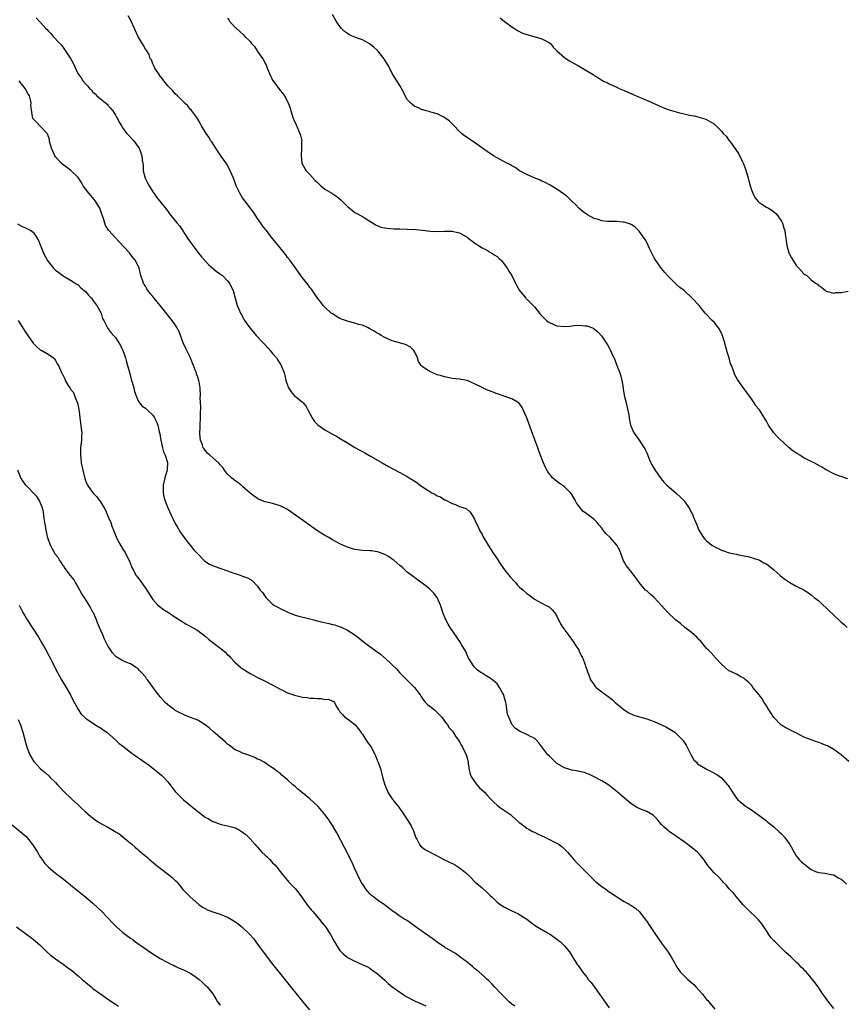
# Model space of a CAD drawing. Units: inches. Extents: x 2637000 to 2640000, y 1473051 to 1476000.
# Drawn here: x 2639663 to 2639884, y 1475054 to 1475317 of the extents above; entities that cross this region are included whole.
import ezdxf

# ---------------------------------------------------------------- set-up
doc = ezdxf.new("R2010")
doc.units = ezdxf.units.IN
doc.header["$MEASUREMENT"] = 0
doc.layers.add('LD26371473_10ft', color=120, linetype='Continuous')

msp = doc.modelspace()

# ---------------------------------------------------------------- linework, layer by layer
at = {"layer": 'LD26371473_10ft'}
for points, elevation in [([(2639884.73, 1475194.73), (2639883.9, 1475195), (2639883.25, 1475195.25), (2639883, 1475195.3), (2639882.57, 1475195.43), (2639881, 1475196), (2639879, 1475197.09), (2639877.84, 1475197.84), (2639876.57, 1475198.57), (2639875.79, 1475199), (2639875, 1475199.35), (2639873, 1475200.34), (2639872.57, 1475200.57), (2639871.91, 1475201), (2639871.34, 1475201.34), (2639870.14, 1475202.14), (2639869, 1475203.11), (2639868.01, 1475204.01), (2639865.95, 1475205.95), (2639864.98, 1475207), (2639863.57, 1475209), (2639863.36, 1475209.36), (2639863, 1475210.14), (2639862.64, 1475210.64), (2639861.61, 1475212.39), (2639861.12, 1475213.12), (2639861, 1475213.36), (2639860.2, 1475214.2), (2639859.72, 1475215), (2639859, 1475216.11), (2639857.74, 1475217.74), (2639856.55, 1475219.45), (2639855.44, 1475221), (2639855.24, 1475221.24), (2639854.53, 1475222.53), (2639854.14, 1475223.86), (2639853.64, 1475225), (2639853.43, 1475225.43), (2639853.02, 1475227), (2639852.54, 1475228.54), (2639852.45, 1475229), (2639852.11, 1475230.11), (2639851.91, 1475231), (2639851.21, 1475233.2), (2639850.54, 1475234.54), (2639850.23, 1475235), (2639849, 1475236.56), (2639848.55, 1475237), (2639846.81, 1475238.81), (2639846.64, 1475239), (2639845.01, 1475241.01), (2639843.17, 1475243), (2639840.99, 1475245), (2639839.86, 1475245.86), (2639839, 1475246.65), (2639838.81, 1475246.81), (2639838.63, 1475247), (2639837, 1475248.55), (2639835.86, 1475249.86), (2639835, 1475250.89), (2639833.45, 1475253), (2639833, 1475253.76), (2639832.34, 1475255), (2639831.74, 1475256.26), (2639831.41, 1475257), (2639831.31, 1475257.31), (2639830.62, 1475258.62), (2639830.33, 1475259), (2639829, 1475260.9), (2639827.9, 1475261.9), (2639827, 1475262.58), (2639826.71, 1475262.71), (2639825, 1475263.29), (2639824.7, 1475263.3), (2639823, 1475263.43), (2639822.59, 1475263.41), (2639821, 1475263.43), (2639820.53, 1475263.47), (2639819, 1475263.65), (2639818.05, 1475263.95), (2639817, 1475264.24), (2639815.2, 1475265.2), (2639814.05, 1475266.05), (2639813, 1475266.93), (2639812, 1475268), (2639811, 1475268.86), (2639809.93, 1475269.93), (2639809, 1475270.62), (2639808.8, 1475270.8), (2639807, 1475272.13), (2639805.19, 1475273.19), (2639803.86, 1475273.86), (2639803, 1475274.22), (2639802.51, 1475274.51), (2639800.92, 1475275.08), (2639799, 1475275.97), (2639797.01, 1475277), (2639795.86, 1475277.86), (2639795, 1475278.29), (2639794.56, 1475278.56), (2639793.6, 1475279), (2639790.05, 1475281), (2639789.41, 1475281.41), (2639789, 1475281.71), (2639785, 1475284.54), (2639784.26, 1475285), (2639783.52, 1475285.52), (2639782.34, 1475286.34), (2639781.47, 1475287), (2639781, 1475287.47), (2639779.56, 1475289), (2639779, 1475289.56), (2639778.26, 1475290.26), (2639777, 1475291.19), (2639775, 1475292.21), (2639773.34, 1475292.66), (2639772.84, 1475292.84), (2639772.09, 1475293), (2639771.25, 1475293.25), (2639771, 1475293.3), (2639769.87, 1475293.87), (2639769, 1475294.16), (2639768.56, 1475294.56), (2639768.04, 1475295), (2639767, 1475296.06), (2639766.48, 1475297), (2639766.02, 1475298.02), (2639765, 1475299.78), (2639764.25, 1475301), (2639763.74, 1475301.74), (2639762.99, 1475302.99), (2639761.96, 1475305), (2639760.84, 1475306.84), (2639760.75, 1475307), (2639759.18, 1475309), (2639759.09, 1475309.09), (2639758.05, 1475310.05), (2639756.92, 1475310.92), (2639755, 1475311.97), (2639753.45, 1475312.54), (2639752.3, 1475313), (2639751.41, 1475313.41), (2639751, 1475313.67), (2639750.23, 1475314.23), (2639749.46, 1475315), (2639749, 1475315.58), (2639747.98, 1475317), (2639747, 1475318.75)], 8570), ([(2639667.81, 1475317.81), (2639669, 1475316.58), (2639670.42, 1475315), (2639670.72, 1475314.72), (2639671, 1475314.38), (2639671.69, 1475313.69), (2639672.25, 1475313), (2639674.1, 1475311), (2639674.55, 1475310.55), (2639675, 1475309.9), (2639675.42, 1475309.42), (2639677.01, 1475307), (2639677.72, 1475305.72), (2639678.98, 1475303), (2639679.83, 1475301.83), (2639680.31, 1475301), (2639681, 1475300.19), (2639681.64, 1475299.64), (2639682.04, 1475299), (2639682.58, 1475298.58), (2639683, 1475298.02), (2639683.56, 1475297.56), (2639684.02, 1475297), (2639685, 1475296.23), (2639686.77, 1475294.77), (2639687, 1475294.56), (2639687.72, 1475293.72), (2639688.28, 1475293), (2639689, 1475291.85), (2639689.31, 1475291.31), (2639689.51, 1475291), (2639689.96, 1475289.96), (2639690.61, 1475289), (2639691, 1475288.35), (2639692.07, 1475287), (2639692.47, 1475286.47), (2639693.89, 1475285), (2639695, 1475283.48), (2639695.32, 1475283), (2639695.83, 1475281.83), (2639696.09, 1475281), (2639696.17, 1475279.83), (2639696.32, 1475279), (2639696.4, 1475278.4), (2639696.45, 1475277), (2639696.94, 1475275), (2639697.64, 1475273.63), (2639697.98, 1475273), (2639699, 1475271.33), (2639699.24, 1475271), (2639699.96, 1475269.96), (2639700.77, 1475269), (2639702.62, 1475266.62), (2639703, 1475266.18), (2639703.49, 1475265.49), (2639703.87, 1475265), (2639705, 1475263.65), (2639705.49, 1475263), (2639706.18, 1475262.18), (2639708.29, 1475259), (2639709.42, 1475257.42), (2639709.7, 1475257), (2639711, 1475255.3), (2639712.03, 1475254.03), (2639713, 1475252.92), (2639713.92, 1475251.92), (2639716.06, 1475250.06), (2639717, 1475249.43), (2639717.24, 1475249.24), (2639717.58, 1475249), (2639719, 1475247.6), (2639719.51, 1475247), (2639719.97, 1475245.97), (2639720.47, 1475245), (2639721, 1475243), (2639721.57, 1475241), (2639721.97, 1475240.03), (2639722.43, 1475239), (2639722.65, 1475238.65), (2639723.34, 1475237.34), (2639723.54, 1475237), (2639724.96, 1475235), (2639725.87, 1475233.86), (2639726.65, 1475233), (2639728.51, 1475231), (2639728.77, 1475230.77), (2639729, 1475230.48), (2639729.72, 1475229.72), (2639730.33, 1475229), (2639730.65, 1475228.65), (2639731, 1475228.22), (2639732.03, 1475227), (2639732.45, 1475226.45), (2639733.2, 1475225.2), (2639733.31, 1475225), (2639734.07, 1475223), (2639734.27, 1475222.27), (2639734.59, 1475221), (2639735, 1475219.69), (2639735.28, 1475219), (2639735.94, 1475217.94), (2639736.77, 1475217), (2639737, 1475216.78), (2639739, 1475215.21), (2639739.2, 1475215), (2639740, 1475214), (2639740.51, 1475213), (2639741.57, 1475211), (2639742.14, 1475210.14), (2639743.13, 1475209.13), (2639745, 1475207.79), (2639747, 1475206.62), (2639748.07, 1475206.07), (2639749.34, 1475205.34), (2639751, 1475204.36), (2639753, 1475203.11), (2639754.37, 1475202.37), (2639755, 1475201.97), (2639755.66, 1475201.66), (2639757.33, 1475200.67), (2639760.27, 1475199), (2639761.99, 1475197.99), (2639763.29, 1475197.29), (2639765, 1475196.44), (2639767, 1475195.35), (2639767.52, 1475195), (2639769, 1475194.05), (2639769.65, 1475193.65), (2639770.49, 1475193), (2639772.15, 1475191.85), (2639773, 1475191.3), (2639773.54, 1475191), (2639774.52, 1475190.52), (2639775, 1475190.17), (2639775.87, 1475189.87), (2639777, 1475189.13), (2639777.1, 1475189.1), (2639777.28, 1475189), (2639779, 1475188.15), (2639779.88, 1475187.88), (2639781, 1475187.31), (2639782.77, 1475186.77), (2639783.84, 1475185.84), (2639784.39, 1475185), (2639785, 1475183.97), (2639785.31, 1475183), (2639785.92, 1475181.92), (2639786.28, 1475181), (2639787, 1475179.8), (2639787.41, 1475179), (2639788.03, 1475178.02), (2639788.63, 1475177), (2639789.91, 1475175), (2639791, 1475173.34), (2639791.9, 1475171.9), (2639793, 1475170.41), (2639794.2, 1475169), (2639794.53, 1475168.53), (2639795.46, 1475167.46), (2639795.94, 1475167), (2639796.41, 1475166.41), (2639797, 1475165.81), (2639797.96, 1475165), (2639799, 1475164.08), (2639799.64, 1475163.64), (2639800.45, 1475163), (2639801, 1475162.6), (2639803, 1475161.53), (2639803.92, 1475161), (2639804.63, 1475160.63), (2639805, 1475160.41), (2639805.74, 1475159.74), (2639806.34, 1475159), (2639807, 1475158.01), (2639808.01, 1475156.01), (2639808.62, 1475155), (2639810.5, 1475152.5), (2639811.57, 1475151), (2639812.07, 1475150.07), (2639812.85, 1475149), (2639812.89, 1475148.89), (2639813, 1475148.71), (2639813.51, 1475147.51), (2639813.83, 1475147), (2639814.42, 1475145.58), (2639814.6, 1475145), (2639814.68, 1475144.68), (2639815, 1475143.8), (2639815.16, 1475143.16), (2639815.43, 1475142.57), (2639816.03, 1475141), (2639816.42, 1475140.42), (2639817, 1475139.67), (2639817.27, 1475139.27), (2639817.5, 1475139), (2639819, 1475137.8), (2639820.05, 1475137), (2639820.61, 1475136.61), (2639821.74, 1475135.74), (2639822.61, 1475135), (2639823, 1475134.64), (2639824.99, 1475132.99), (2639826.23, 1475132.23), (2639827.61, 1475131.61), (2639829.12, 1475131.12), (2639831, 1475130.57), (2639833, 1475129.85), (2639834.99, 1475128.99), (2639836.33, 1475128.33), (2639837.61, 1475127.61), (2639838.55, 1475127), (2639839, 1475126.63), (2639840.62, 1475125), (2639840.78, 1475124.78), (2639841, 1475124.39), (2639841.53, 1475123.53), (2639842.88, 1475120.88), (2639843.65, 1475119.65), (2639844.28, 1475119), (2639844.61, 1475118.61), (2639845, 1475118.32), (2639846.69, 1475117.31), (2639847, 1475117.11), (2639848.43, 1475116.43), (2639849.75, 1475115.74), (2639851, 1475114.83), (2639852.61, 1475113), (2639852.78, 1475112.78), (2639853.56, 1475111.56), (2639855, 1475109.4), (2639855.39, 1475109), (2639856.24, 1475108.24), (2639857.36, 1475107.36), (2639857.87, 1475107), (2639859, 1475106.27), (2639861, 1475104.86), (2639863, 1475103.35), (2639863.42, 1475103), (2639865, 1475101.77), (2639866.44, 1475100.44), (2639867, 1475099.89), (2639867.83, 1475099), (2639869, 1475097.38), (2639869.29, 1475097), (2639870.42, 1475095), (2639871, 1475094), (2639871.77, 1475093), (2639872.42, 1475092.42), (2639873, 1475091.83), (2639873.52, 1475091.52), (2639874.17, 1475091), (2639875, 1475090.39), (2639876.16, 1475089.84), (2639877, 1475089.5), (2639878.65, 1475089.35), (2639880.3, 1475089), (2639880.88, 1475088.88), (2639881, 1475088.88), (2639882.16, 1475088.16), (2639883, 1475087.79), (2639883.4, 1475087.4), (2639883.86, 1475087), (2639884.44, 1475086.44)], 8600), ([(2639885, 1475119.24), (2639883, 1475121), (2639881, 1475122.4), (2639879.34, 1475123.34), (2639879, 1475123.51), (2639877.9, 1475123.9), (2639877, 1475124.29), (2639876.41, 1475124.41), (2639874.94, 1475124.94), (2639873, 1475125.73), (2639871.44, 1475126.56), (2639868.21, 1475128.21), (2639867, 1475128.9), (2639866.88, 1475129), (2639865, 1475130.95), (2639864.21, 1475132.21), (2639863.69, 1475133), (2639863, 1475134.11), (2639862.38, 1475135), (2639861.9, 1475135.9), (2639861.06, 1475137), (2639861, 1475137.1), (2639859.39, 1475139), (2639859.25, 1475139.25), (2639859, 1475139.55), (2639858.33, 1475140.33), (2639857.46, 1475141), (2639857, 1475141.42), (2639856.15, 1475141.85), (2639855, 1475142.53), (2639853.99, 1475143), (2639853.3, 1475143.3), (2639853, 1475143.46), (2639851, 1475145.19), (2639849.33, 1475147), (2639849.16, 1475147.16), (2639849, 1475147.29), (2639848.2, 1475148.2), (2639847.46, 1475149), (2639847, 1475149.42), (2639845.78, 1475151), (2639845.41, 1475151.41), (2639845, 1475151.74), (2639844.41, 1475152.41), (2639843, 1475153.65), (2639841.21, 1475155), (2639841.1, 1475155.1), (2639840.02, 1475156.02), (2639838.69, 1475157), (2639836.62, 1475159), (2639835.88, 1475159.88), (2639835, 1475160.88), (2639833, 1475162.99), (2639831.92, 1475163.92), (2639831, 1475164.77), (2639830.72, 1475165), (2639829.03, 1475167.03), (2639828.17, 1475168.17), (2639827.6, 1475169), (2639827, 1475169.64), (2639826, 1475171), (2639825.55, 1475171.55), (2639825, 1475172.51), (2639824.84, 1475172.84), (2639824.04, 1475175), (2639823.7, 1475175.7), (2639823, 1475177), (2639821.2, 1475179), (2639820.08, 1475180.08), (2639819.4, 1475181), (2639819, 1475181.51), (2639818.29, 1475182.29), (2639817.73, 1475183), (2639817, 1475183.8), (2639815.43, 1475185), (2639815.19, 1475185.19), (2639815, 1475185.39), (2639814, 1475186.01), (2639813.19, 1475187), (2639812.27, 1475188.27), (2639811.88, 1475189), (2639811, 1475190.48), (2639810.8, 1475190.8), (2639810.62, 1475191), (2639809, 1475192.55), (2639808.43, 1475193), (2639807.57, 1475193.57), (2639807, 1475194), (2639806.44, 1475194.44), (2639805.87, 1475195), (2639805, 1475196.03), (2639804.59, 1475196.59), (2639803.89, 1475197.89), (2639803.42, 1475199), (2639803, 1475200.03), (2639802.19, 1475202.19), (2639801.9, 1475203), (2639800.53, 1475206.53), (2639799.48, 1475209.48), (2639798.97, 1475210.97), (2639798.11, 1475213), (2639797.75, 1475213.75), (2639796.9, 1475214.9), (2639795, 1475216.1), (2639793.38, 1475216.62), (2639791.36, 1475217.36), (2639791, 1475217.45), (2639789, 1475218.21), (2639788.41, 1475218.41), (2639787.06, 1475219.06), (2639785, 1475220.12), (2639783, 1475220.95), (2639781, 1475221.33), (2639779, 1475221.54), (2639777.81, 1475221.81), (2639777, 1475221.92), (2639776.2, 1475222.2), (2639775, 1475222.53), (2639773.82, 1475223), (2639773, 1475223.35), (2639771.89, 1475224.11), (2639771, 1475224.67), (2639770.7, 1475225), (2639770.03, 1475226.03), (2639769.71, 1475227), (2639769, 1475228.51), (2639768.72, 1475229), (2639767.87, 1475229.87), (2639766.55, 1475230.55), (2639763, 1475231.53), (2639761, 1475232.42), (2639760.03, 1475233), (2639759.41, 1475233.41), (2639759, 1475233.63), (2639758.16, 1475234.16), (2639757, 1475234.82), (2639756.57, 1475235), (2639755, 1475235.74), (2639753.97, 1475235.97), (2639753, 1475236.3), (2639751.26, 1475236.74), (2639751, 1475236.79), (2639749.39, 1475237.39), (2639749, 1475237.56), (2639748.08, 1475238.08), (2639747, 1475238.76), (2639746.86, 1475238.86), (2639746.7, 1475239), (2639745, 1475240.53), (2639744.55, 1475241), (2639743.88, 1475241.88), (2639743, 1475242.99), (2639741.37, 1475245.37), (2639741, 1475245.81), (2639740.51, 1475246.51), (2639739, 1475248.43), (2639737.95, 1475249.95), (2639737, 1475251.18), (2639735.68, 1475253), (2639735, 1475253.87), (2639734.52, 1475254.52), (2639733, 1475256.45), (2639731.85, 1475257.85), (2639731, 1475258.92), (2639730.05, 1475260.05), (2639729.36, 1475261), (2639729.19, 1475261.19), (2639728.33, 1475262.33), (2639727.89, 1475263), (2639727, 1475264.26), (2639725.9, 1475265.9), (2639725, 1475267.13), (2639723.56, 1475269), (2639723, 1475269.79), (2639722.27, 1475271), (2639721.3, 1475273), (2639721, 1475273.74), (2639720.54, 1475275), (2639719.71, 1475277), (2639719.47, 1475277.47), (2639718.74, 1475278.74), (2639718.58, 1475279), (2639717.19, 1475281), (2639716.31, 1475282.31), (2639715.82, 1475283), (2639714.73, 1475284.73), (2639714.54, 1475285), (2639713.97, 1475285.97), (2639713.22, 1475287), (2639711.99, 1475289), (2639711.68, 1475289.68), (2639711, 1475290.75), (2639710.91, 1475290.91), (2639710.45, 1475291.55), (2639709.45, 1475293), (2639709.25, 1475293.25), (2639709, 1475293.5), (2639708.31, 1475294.31), (2639707.66, 1475295), (2639707, 1475295.62), (2639705.63, 1475297), (2639705, 1475297.59), (2639704.33, 1475298.33), (2639703, 1475299.66), (2639701.95, 1475301), (2639701.57, 1475301.57), (2639701, 1475302.27), (2639700.72, 1475302.72), (2639700.49, 1475303), (2639699.57, 1475304.43), (2639699.24, 1475305), (2639699.2, 1475305.2), (2639699, 1475305.61), (2639698.61, 1475306.61), (2639698.27, 1475307), (2639698.06, 1475308.06), (2639697.37, 1475309), (2639697.23, 1475309.23), (2639697, 1475309.51), (2639696.5, 1475310.5), (2639695, 1475313), (2639694.14, 1475315), (2639693.12, 1475317.12), (2639692.42, 1475318.42)], 8590), ([(2639719, 1475317.76), (2639719.28, 1475317.28), (2639719.49, 1475317), (2639721, 1475315.3), (2639721.15, 1475315.15), (2639722.22, 1475314.22), (2639723.27, 1475313.27), (2639723.51, 1475313), (2639725, 1475311.54), (2639725.38, 1475311), (2639726.16, 1475310.16), (2639726.89, 1475309), (2639727, 1475308.88), (2639728.32, 1475307), (2639728.61, 1475306.61), (2639729, 1475305.68), (2639729.26, 1475305.26), (2639729.56, 1475304.44), (2639730.18, 1475303), (2639731, 1475301.23), (2639732.64, 1475299), (2639733, 1475298.47), (2639733.69, 1475297.69), (2639734.16, 1475297), (2639735.22, 1475295), (2639735.69, 1475293.69), (2639735.87, 1475293), (2639736.52, 1475291), (2639736.65, 1475290.65), (2639737.31, 1475289.31), (2639738.32, 1475287), (2639738.44, 1475286.44), (2639738.79, 1475285), (2639738.78, 1475284.78), (2639738.78, 1475283), (2639738.62, 1475281), (2639738.87, 1475279), (2639739.59, 1475277.59), (2639739.97, 1475277), (2639741, 1475275.96), (2639742.42, 1475274.42), (2639743, 1475273.88), (2639743.44, 1475273.44), (2639743.94, 1475273), (2639745, 1475272.11), (2639746.85, 1475271), (2639748.15, 1475270.15), (2639749.25, 1475269.25), (2639751, 1475267.46), (2639752.35, 1475266.35), (2639753, 1475265.88), (2639753.55, 1475265.55), (2639754.68, 1475265), (2639755.47, 1475264.53), (2639757, 1475263.56), (2639757.92, 1475263), (2639758.53, 1475262.53), (2639759.94, 1475261.94), (2639761, 1475261.73), (2639761.63, 1475261.63), (2639763.53, 1475261.53), (2639765, 1475261.5), (2639767, 1475261.43), (2639769.28, 1475261.28), (2639771.11, 1475261.11), (2639773.11, 1475260.89), (2639775, 1475260.78), (2639777, 1475260.87), (2639779, 1475260.9), (2639780.53, 1475260.53), (2639781, 1475260.38), (2639783, 1475259.22), (2639783.31, 1475259), (2639784.24, 1475258.24), (2639785, 1475257.72), (2639785.4, 1475257.4), (2639786.07, 1475257), (2639787, 1475256.4), (2639788.15, 1475255.85), (2639789, 1475255.38), (2639789.63, 1475255), (2639790.42, 1475254.42), (2639791, 1475254.1), (2639791.56, 1475253.56), (2639792.17, 1475253), (2639793, 1475251.99), (2639793.73, 1475251), (2639794.16, 1475250.16), (2639794.96, 1475249), (2639795.97, 1475247), (2639796.26, 1475246.26), (2639796.99, 1475244.99), (2639798.67, 1475243), (2639798.83, 1475242.83), (2639799, 1475242.7), (2639801, 1475240.67), (2639802.31, 1475239), (2639802.63, 1475238.63), (2639803.61, 1475237.61), (2639804.25, 1475237), (2639804.67, 1475236.67), (2639805, 1475236.43), (2639806, 1475236), (2639807, 1475235.55), (2639809, 1475235.36), (2639810.5, 1475235.5), (2639811.66, 1475235.66), (2639813, 1475235.75), (2639814.44, 1475235.56), (2639815, 1475235.55), (2639816.51, 1475235), (2639816.85, 1475234.85), (2639817, 1475234.76), (2639817.96, 1475233.96), (2639819, 1475232.83), (2639820.53, 1475230.53), (2639821, 1475229.66), (2639821.34, 1475229), (2639821.6, 1475228.4), (2639822.49, 1475226.49), (2639823.05, 1475224.95), (2639823.82, 1475223), (2639824.13, 1475222.13), (2639824.37, 1475221), (2639824.69, 1475219), (2639824.71, 1475218.71), (2639825.02, 1475217.02), (2639825.51, 1475215), (2639825.75, 1475213.75), (2639825.97, 1475213), (2639826.19, 1475211.81), (2639826.29, 1475211), (2639826.39, 1475210.39), (2639826.69, 1475209), (2639827, 1475208.21), (2639827.58, 1475207), (2639828.15, 1475206.15), (2639829.01, 1475205.01), (2639830.32, 1475203), (2639830.56, 1475202.56), (2639831, 1475201.68), (2639831.77, 1475199.77), (2639832.13, 1475199), (2639832.42, 1475198.42), (2639833.15, 1475197.15), (2639834.77, 1475194.77), (2639835.69, 1475193.69), (2639836.4, 1475193), (2639837, 1475192.46), (2639839, 1475190.78), (2639839.94, 1475189.94), (2639840.84, 1475189), (2639841, 1475188.83), (2639842.57, 1475186.57), (2639843, 1475185.65), (2639843.23, 1475185.23), (2639843.54, 1475184.46), (2639844.16, 1475183), (2639844.39, 1475182.39), (2639844.96, 1475180.96), (2639846.17, 1475179), (2639846.55, 1475178.55), (2639847, 1475178.12), (2639848.39, 1475177), (2639849, 1475176.59), (2639850.1, 1475176.1), (2639851, 1475175.61), (2639851.5, 1475175.5), (2639853.02, 1475174.98), (2639855, 1475174.57), (2639855.58, 1475174.42), (2639858.03, 1475173.97), (2639859, 1475173.72), (2639859.51, 1475173.51), (2639861, 1475173.07), (2639861.14, 1475173), (2639862.31, 1475172.31), (2639863, 1475171.96), (2639863.57, 1475171.57), (2639864.32, 1475171), (2639865, 1475170.42), (2639866.6, 1475169), (2639866.8, 1475168.8), (2639867.91, 1475167.91), (2639869, 1475167.15), (2639869.3, 1475167), (2639871, 1475166.05), (2639873, 1475165.09), (2639873.14, 1475165), (2639874.27, 1475164.27), (2639875, 1475163.72), (2639875.75, 1475163), (2639877, 1475162.08), (2639878.18, 1475161), (2639879, 1475160.26), (2639879.62, 1475159.62), (2639881, 1475158.29), (2639882.7, 1475156.7), (2639883, 1475156.4), (2639883.79, 1475155.79), (2639884.55, 1475155)], 8580), ([(2639791.85, 1475317.85), (2639793, 1475316.9), (2639795.25, 1475315.25), (2639795.7, 1475315), (2639796.48, 1475314.48), (2639797.8, 1475313.8), (2639799.29, 1475313.29), (2639800.49, 1475313), (2639801.23, 1475312.77), (2639803, 1475312.26), (2639804.58, 1475311.42), (2639805, 1475311.22), (2639805.26, 1475311), (2639806.04, 1475310.04), (2639807.02, 1475309.02), (2639809, 1475307.28), (2639809.4, 1475307), (2639810.38, 1475306.38), (2639811, 1475306), (2639812.78, 1475305), (2639816.7, 1475302.7), (2639817, 1475302.46), (2639817.94, 1475301.94), (2639819, 1475301.16), (2639819.31, 1475301), (2639820.49, 1475300.49), (2639821, 1475300.21), (2639822.38, 1475299.62), (2639823, 1475299.37), (2639823.67, 1475299), (2639825, 1475298.47), (2639825.97, 1475297.97), (2639827, 1475297.55), (2639827.36, 1475297.36), (2639828.16, 1475297), (2639829.54, 1475296.46), (2639833, 1475294.94), (2639834.32, 1475294.32), (2639835, 1475294.07), (2639835.75, 1475293.75), (2639837, 1475293.27), (2639839.47, 1475292.53), (2639841, 1475292.23), (2639842.09, 1475291.91), (2639843, 1475291.79), (2639843.71, 1475291.71), (2639845, 1475291.31), (2639846.22, 1475291), (2639846.8, 1475290.8), (2639848.1, 1475290.1), (2639849, 1475289.52), (2639849.28, 1475289.28), (2639849.59, 1475289), (2639851, 1475287.6), (2639851.49, 1475287), (2639852.24, 1475286.24), (2639853, 1475285.14), (2639853.37, 1475284.63), (2639854.78, 1475282.78), (2639855.58, 1475281.58), (2639856.58, 1475279.42), (2639856.87, 1475278.87), (2639857.42, 1475277.42), (2639857.75, 1475276.25), (2639858.14, 1475275), (2639858.31, 1475274.31), (2639858.67, 1475273), (2639859, 1475271.95), (2639859.34, 1475271), (2639859.88, 1475269.88), (2639860.77, 1475268.77), (2639861, 1475268.58), (2639862.09, 1475267.91), (2639863, 1475267.3), (2639863.56, 1475267), (2639864.46, 1475266.46), (2639865, 1475266.06), (2639865.56, 1475265.56), (2639866.03, 1475265), (2639867, 1475263.53), (2639867.28, 1475263), (2639867.68, 1475261.68), (2639867.91, 1475261), (2639868.05, 1475260.05), (2639868.17, 1475259), (2639868.29, 1475258.29), (2639868.45, 1475257), (2639869, 1475255.07), (2639869.71, 1475253.71), (2639870.19, 1475253), (2639871, 1475251.67), (2639871.71, 1475251), (2639873, 1475249.51), (2639873.32, 1475249.32), (2639873.77, 1475249), (2639875, 1475247.85), (2639876.14, 1475247), (2639876.68, 1475246.69), (2639877, 1475246.26), (2639877.83, 1475245.83), (2639878.76, 1475245), (2639879, 1475244.86), (2639881, 1475244.34), (2639881.55, 1475244.45), (2639883, 1475244.46), (2639884.86, 1475244.86)], 8560), ([(2639881, 1475053.23), (2639879.34, 1475055.34), (2639878.5, 1475056.5), (2639878.11, 1475057), (2639877, 1475058.73), (2639876.07, 1475060.07), (2639875.36, 1475061), (2639875, 1475061.38), (2639873.64, 1475063), (2639873.29, 1475063.29), (2639873, 1475063.6), (2639872.28, 1475064.28), (2639871.66, 1475065), (2639871, 1475065.6), (2639869.53, 1475067), (2639868.2, 1475068.2), (2639867, 1475069.34), (2639865.31, 1475071), (2639865, 1475071.32), (2639864.21, 1475072.21), (2639863.63, 1475073), (2639863, 1475073.92), (2639862.33, 1475075), (2639861.8, 1475075.8), (2639860.9, 1475076.9), (2639859.88, 1475077.88), (2639858.66, 1475079), (2639857.83, 1475079.83), (2639856.73, 1475081), (2639854.98, 1475083), (2639854.15, 1475084.15), (2639853.21, 1475085), (2639853, 1475085.26), (2639852.28, 1475086.28), (2639851.48, 1475087), (2639851.26, 1475087.26), (2639851, 1475087.47), (2639850.29, 1475088.29), (2639849, 1475089.49), (2639847.37, 1475091.37), (2639847, 1475091.93), (2639846.24, 1475093), (2639845, 1475094.57), (2639844.8, 1475094.8), (2639844.59, 1475095), (2639843.73, 1475095.73), (2639843, 1475096.25), (2639842.03, 1475097), (2639841, 1475097.72), (2639839, 1475099.18), (2639837.9, 1475099.9), (2639837, 1475100.51), (2639836.72, 1475100.72), (2639836.37, 1475101), (2639835.66, 1475101.66), (2639835, 1475102.39), (2639834.41, 1475103), (2639833.8, 1475103.8), (2639833, 1475104.62), (2639832.8, 1475104.8), (2639831, 1475105.83), (2639829.65, 1475106.35), (2639829, 1475106.63), (2639828.31, 1475107), (2639827, 1475107.81), (2639826.34, 1475108.34), (2639823.12, 1475111.12), (2639820.86, 1475112.86), (2639819, 1475114), (2639817, 1475115.07), (2639815.69, 1475115.69), (2639815, 1475115.99), (2639814.26, 1475116.26), (2639813, 1475116.54), (2639812.65, 1475116.65), (2639811, 1475116.91), (2639809, 1475117.52), (2639807, 1475118.69), (2639806.64, 1475119), (2639805.79, 1475119.79), (2639805, 1475120.58), (2639804.6, 1475121), (2639802.19, 1475124.19), (2639801.45, 1475125), (2639801, 1475125.44), (2639800.17, 1475125.83), (2639799, 1475126.45), (2639797.19, 1475127.19), (2639795.97, 1475127.97), (2639795.09, 1475129), (2639795, 1475129.14), (2639794.12, 1475131), (2639793.84, 1475131.84), (2639793.44, 1475134.56), (2639793.36, 1475135), (2639792.84, 1475136.84), (2639792.78, 1475137), (2639792.49, 1475137.51), (2639791.68, 1475139), (2639791.42, 1475139.42), (2639791, 1475139.91), (2639790.45, 1475140.45), (2639789.8, 1475141), (2639789, 1475141.59), (2639788.1, 1475142.1), (2639787, 1475142.76), (2639786.66, 1475143), (2639785.7, 1475143.7), (2639785, 1475144.39), (2639784.7, 1475144.71), (2639784.51, 1475145), (2639783.84, 1475146.16), (2639783.33, 1475147), (2639783.24, 1475147.24), (2639783, 1475147.72), (2639782.62, 1475148.62), (2639781.53, 1475150.47), (2639781.24, 1475151), (2639778.5, 1475155), (2639777.91, 1475155.91), (2639777.28, 1475157), (2639776.5, 1475159), (2639776.18, 1475160.18), (2639775.87, 1475161), (2639775.01, 1475163.01), (2639774.15, 1475164.15), (2639773.3, 1475165), (2639773, 1475165.26), (2639772.04, 1475166.04), (2639771, 1475166.84), (2639769.74, 1475167.74), (2639768.59, 1475168.59), (2639767, 1475169.81), (2639765.69, 1475171), (2639765, 1475171.58), (2639764.26, 1475172.26), (2639763.38, 1475173), (2639763, 1475173.27), (2639761.96, 1475173.96), (2639761, 1475174.48), (2639759.63, 1475175), (2639759.17, 1475175.17), (2639759, 1475175.22), (2639757.45, 1475175.45), (2639757, 1475175.5), (2639755, 1475175.59), (2639753.73, 1475175.73), (2639753, 1475175.84), (2639752.08, 1475176.08), (2639751, 1475176.44), (2639750.61, 1475176.61), (2639749, 1475177.37), (2639747, 1475178.43), (2639746, 1475179), (2639745, 1475179.59), (2639742.78, 1475181), (2639739.87, 1475183), (2639737.12, 1475185), (2639735.9, 1475185.9), (2639735, 1475186.49), (2639734.67, 1475186.67), (2639733, 1475187.49), (2639731, 1475188.1), (2639730.27, 1475188.27), (2639729, 1475188.6), (2639727.89, 1475189), (2639727.27, 1475189.27), (2639727, 1475189.44), (2639726.07, 1475190.07), (2639725, 1475190.88), (2639723, 1475192.66), (2639722.58, 1475193), (2639721.74, 1475193.74), (2639721, 1475194.15), (2639720.56, 1475194.56), (2639719.99, 1475195), (2639719, 1475195.94), (2639718.19, 1475197), (2639717.72, 1475197.72), (2639717, 1475198.46), (2639716.77, 1475198.77), (2639716.56, 1475199), (2639715, 1475200.32), (2639714.22, 1475201), (2639713.59, 1475201.59), (2639713, 1475202.3), (2639712.7, 1475202.7), (2639712.49, 1475203), (2639712.24, 1475203.76), (2639711.75, 1475205), (2639711.64, 1475205.64), (2639711.56, 1475207), (2639711.62, 1475208.38), (2639711.61, 1475209), (2639711.7, 1475211), (2639711.71, 1475212.29), (2639711.81, 1475213.81), (2639711.67, 1475216.33), (2639711.73, 1475217), (2639711.65, 1475219), (2639711.39, 1475220.61), (2639711.29, 1475221), (2639711.2, 1475221.2), (2639711, 1475221.88), (2639710.69, 1475222.69), (2639710.63, 1475223), (2639710.43, 1475223.57), (2639709.87, 1475225), (2639709.63, 1475225.63), (2639709, 1475227.21), (2639708.08, 1475229), (2639707.74, 1475229.74), (2639707.1, 1475231), (2639706.36, 1475233), (2639706.02, 1475234.02), (2639705.33, 1475235.33), (2639705, 1475235.85), (2639704.21, 1475237), (2639703, 1475238.44), (2639702.77, 1475238.76), (2639700.95, 1475241), (2639700.05, 1475242.05), (2639699.35, 1475243), (2639699, 1475243.37), (2639698.25, 1475244.25), (2639697.42, 1475245.42), (2639697, 1475246.13), (2639696.66, 1475246.66), (2639696.48, 1475247), (2639696.24, 1475247.76), (2639695.83, 1475249), (2639695.33, 1475251), (2639694.39, 1475253), (2639693.75, 1475253.75), (2639692.89, 1475254.89), (2639692.82, 1475255), (2639691.29, 1475256.71), (2639690.04, 1475258.04), (2639689, 1475259.08), (2639687.2, 1475261), (2639687.12, 1475261.12), (2639686.39, 1475262.39), (2639686.13, 1475263), (2639685.77, 1475264.23), (2639685.39, 1475265.39), (2639684.83, 1475267), (2639684.54, 1475267.46), (2639683.62, 1475269), (2639683.35, 1475269.35), (2639682.39, 1475270.39), (2639681.88, 1475271), (2639681, 1475272.18), (2639680.42, 1475273), (2639679.91, 1475273.91), (2639679, 1475275.18), (2639677.04, 1475277.04), (2639675.94, 1475277.94), (2639675, 1475278.59), (2639674.5, 1475279), (2639673, 1475280.73), (2639672.78, 1475281), (2639672.26, 1475282.26), (2639671.9, 1475283), (2639671.49, 1475284.51), (2639671.42, 1475285), (2639671.39, 1475285.39), (2639670.87, 1475286.87), (2639669, 1475288.85), (2639668.82, 1475289), (2639667.94, 1475289.94), (2639667, 1475290.88), (2639666.93, 1475291), (2639666.62, 1475292.62), (2639666.43, 1475294.43), (2639666.48, 1475295), (2639666.4, 1475295.6), (2639666.01, 1475297), (2639665.6, 1475297.6), (2639664.91, 1475299), (2639663.23, 1475301)], 8610), ([(2639662.84, 1475262.84), (2639664.11, 1475262.11), (2639665, 1475261.77), (2639665.53, 1475261.53), (2639666.43, 1475261), (2639666.77, 1475260.77), (2639667, 1475260.57), (2639668.12, 1475259), (2639668.41, 1475258.41), (2639668.96, 1475257), (2639669.77, 1475255), (2639670.85, 1475253), (2639671, 1475252.78), (2639672.49, 1475251), (2639673, 1475250.42), (2639673.83, 1475249.83), (2639675, 1475248.92), (2639677, 1475247.78), (2639678.67, 1475246.67), (2639679, 1475246.5), (2639679.74, 1475245.74), (2639680.68, 1475245), (2639681, 1475244.71), (2639681.77, 1475243.77), (2639682.56, 1475243), (2639682.74, 1475242.74), (2639683, 1475242.43), (2639683.58, 1475241.58), (2639684.05, 1475241), (2639685.16, 1475239), (2639685.57, 1475237.57), (2639685.9, 1475237), (2639686.76, 1475235.24), (2639686.85, 1475235), (2639687, 1475234.83), (2639687.78, 1475233.78), (2639688.44, 1475233), (2639689, 1475232.42), (2639689.92, 1475231), (2639690.34, 1475230.34), (2639690.99, 1475228.99), (2639691.68, 1475227), (2639691.99, 1475225.99), (2639692.23, 1475225), (2639692.81, 1475222.81), (2639693.24, 1475221.24), (2639693.48, 1475220.52), (2639693.9, 1475219), (2639694.06, 1475218.06), (2639695, 1475215.71), (2639695.47, 1475215), (2639696.12, 1475214.12), (2639697, 1475213.59), (2639697.31, 1475213.31), (2639697.7, 1475213), (2639699, 1475211.71), (2639699.45, 1475211), (2639699.95, 1475209.95), (2639700.31, 1475209), (2639700.71, 1475207.29), (2639700.84, 1475206.84), (2639701, 1475205.99), (2639701.13, 1475205), (2639701.6, 1475203), (2639701.89, 1475201.89), (2639702.32, 1475201), (2639702.91, 1475199.09), (2639702.93, 1475199), (2639702.85, 1475197), (2639702.41, 1475195.59), (2639702.25, 1475195), (2639701.78, 1475193), (2639701.8, 1475192.2), (2639701.74, 1475191), (2639701.95, 1475189.95), (2639702.22, 1475189), (2639703, 1475186.96), (2639703.9, 1475185), (2639705, 1475182.81), (2639705.65, 1475181.65), (2639706.07, 1475181), (2639706.4, 1475180.4), (2639707.35, 1475179), (2639708.05, 1475178.05), (2639709, 1475177), (2639709.86, 1475175.86), (2639711, 1475174.65), (2639712.62, 1475173), (2639712.82, 1475172.82), (2639714.01, 1475172.01), (2639715.39, 1475171.39), (2639719, 1475170.15), (2639720.38, 1475169.62), (2639721, 1475169.42), (2639722.36, 1475169), (2639722.83, 1475168.83), (2639723, 1475168.74), (2639724.3, 1475168.3), (2639725.53, 1475167.53), (2639727, 1475166.03), (2639727.73, 1475165), (2639728.3, 1475164.3), (2639729, 1475163.25), (2639729.19, 1475163), (2639730.1, 1475162.1), (2639731, 1475161.26), (2639731.36, 1475161), (2639732.39, 1475160.39), (2639733, 1475160.05), (2639735.07, 1475159.07), (2639737, 1475158.33), (2639738, 1475158), (2639740.64, 1475157.36), (2639742.04, 1475157), (2639742.81, 1475156.81), (2639743, 1475156.78), (2639744.42, 1475156.42), (2639746.05, 1475156.05), (2639747, 1475155.78), (2639747.66, 1475155.66), (2639749, 1475155.16), (2639749.14, 1475155.14), (2639751, 1475154.31), (2639752.99, 1475152.99), (2639754.16, 1475152.16), (2639755.22, 1475151.23), (2639757, 1475149.9), (2639758.25, 1475149), (2639759, 1475148.48), (2639759.83, 1475147.83), (2639760.81, 1475147), (2639761, 1475146.86), (2639762.98, 1475145), (2639764.06, 1475144.06), (2639764.96, 1475143), (2639768.92, 1475139), (2639770.42, 1475137), (2639770.61, 1475136.61), (2639771, 1475136.1), (2639771.46, 1475135.46), (2639771.9, 1475135), (2639772.42, 1475134.42), (2639773, 1475134), (2639774.25, 1475133), (2639775, 1475132.33), (2639775.66, 1475131.66), (2639776.24, 1475131), (2639777, 1475129.96), (2639777.73, 1475129), (2639778.2, 1475128.2), (2639779, 1475127.35), (2639779.28, 1475127), (2639779.93, 1475125.93), (2639780.65, 1475125), (2639780.76, 1475124.76), (2639781, 1475124.43), (2639781.47, 1475123.47), (2639781.79, 1475123), (2639782.77, 1475121), (2639783, 1475120.19), (2639783.27, 1475119), (2639783.33, 1475118.67), (2639783.57, 1475117), (2639783.85, 1475115.85), (2639784.22, 1475115), (2639785, 1475113.81), (2639785.64, 1475113), (2639786.27, 1475112.27), (2639787.64, 1475111), (2639788.3, 1475110.3), (2639789, 1475109.51), (2639789.52, 1475109), (2639790.24, 1475108.24), (2639791, 1475107.51), (2639791.7, 1475107), (2639794.57, 1475105), (2639795, 1475104.65), (2639795.84, 1475103.84), (2639796.94, 1475102.94), (2639797.36, 1475102.64), (2639799, 1475101.38), (2639799.56, 1475101), (2639800.48, 1475100.48), (2639801, 1475100.3), (2639801.84, 1475099.84), (2639803, 1475099.34), (2639803.75, 1475099), (2639805, 1475098.38), (2639806.32, 1475097.69), (2639807, 1475097.35), (2639807.62, 1475097), (2639808.38, 1475096.38), (2639809, 1475095.8), (2639809.43, 1475095.43), (2639809.84, 1475095), (2639811.56, 1475093), (2639812.26, 1475092.26), (2639815.42, 1475089), (2639816.21, 1475088.21), (2639817.51, 1475087), (2639819, 1475085.84), (2639820.14, 1475085), (2639821, 1475084.41), (2639821.88, 1475083.88), (2639823, 1475083.07), (2639825, 1475081.83), (2639826.8, 1475080.8), (2639827, 1475080.65), (2639828.03, 1475080.03), (2639829.06, 1475079.06), (2639830.82, 1475076.82), (2639831, 1475076.53), (2639831.62, 1475075.62), (2639833, 1475073.54), (2639835, 1475070.69), (2639836.54, 1475068.54), (2639837.57, 1475067), (2639838.27, 1475065.73), (2639839, 1475064.47), (2639839.96, 1475063), (2639841, 1475061.98), (2639841.96, 1475061), (2639842.55, 1475060.55), (2639843.6, 1475059.6), (2639844.11, 1475059), (2639845.92, 1475057), (2639847, 1475055.65), (2639847.33, 1475055.33), (2639847.62, 1475055), (2639849.22, 1475053)], 8620), ([(2639663, 1475236.96), (2639665, 1475233.87), (2639667, 1475230.97), (2639668, 1475230), (2639669, 1475229.12), (2639669.29, 1475229), (2639671, 1475228), (2639672.48, 1475227), (2639672.75, 1475226.75), (2639673, 1475226.34), (2639673.45, 1475225.45), (2639673.77, 1475225), (2639674.28, 1475223.72), (2639674.61, 1475223), (2639674.8, 1475222.8), (2639675, 1475222.31), (2639675.45, 1475221.45), (2639675.58, 1475221), (2639676.34, 1475219.66), (2639676.78, 1475219), (2639676.89, 1475218.89), (2639677, 1475218.7), (2639677.78, 1475217.78), (2639678.06, 1475217), (2639678.71, 1475215.29), (2639678.85, 1475215), (2639679, 1475214.24), (2639679.24, 1475213.24), (2639679.27, 1475212.73), (2639679.47, 1475211), (2639679.65, 1475209.65), (2639679.87, 1475208.13), (2639679.98, 1475207), (2639679.93, 1475205.93), (2639679.92, 1475205), (2639679.7, 1475203), (2639679.68, 1475201.68), (2639679.66, 1475201), (2639679.73, 1475200.27), (2639679.88, 1475199), (2639680.29, 1475197), (2639680.82, 1475194.82), (2639681, 1475194.29), (2639681.37, 1475193.37), (2639681.53, 1475193), (2639682.93, 1475191), (2639683.95, 1475189.95), (2639685, 1475188.59), (2639685.98, 1475187), (2639686.33, 1475186.33), (2639686.91, 1475185), (2639687, 1475184.74), (2639687.74, 1475183), (2639688.02, 1475182.02), (2639688.49, 1475181), (2639689.19, 1475179.19), (2639689.86, 1475177.86), (2639690.34, 1475177), (2639691, 1475175.96), (2639691.58, 1475175), (2639692.59, 1475173), (2639692.72, 1475172.72), (2639693.27, 1475171.27), (2639693.39, 1475171), (2639693.89, 1475170.11), (2639694.48, 1475169), (2639694.69, 1475168.69), (2639695.96, 1475167), (2639697, 1475165.53), (2639697.36, 1475165), (2639697.98, 1475163.98), (2639698.64, 1475163), (2639699, 1475162.49), (2639700.34, 1475161), (2639700.67, 1475160.67), (2639701.83, 1475159.83), (2639703.19, 1475159), (2639705, 1475157.77), (2639705.45, 1475157.45), (2639706.16, 1475157), (2639706.66, 1475156.66), (2639707, 1475156.48), (2639707.92, 1475155.92), (2639709, 1475155.35), (2639709.57, 1475155), (2639711, 1475154.16), (2639713, 1475152.69), (2639713.92, 1475151.92), (2639715.06, 1475151), (2639717.63, 1475149), (2639718.36, 1475148.36), (2639719, 1475147.73), (2639719.38, 1475147.38), (2639719.75, 1475147), (2639721, 1475145.65), (2639721.7, 1475145), (2639722.39, 1475144.39), (2639723, 1475143.94), (2639723.57, 1475143.57), (2639725, 1475142.7), (2639727, 1475141.63), (2639728.28, 1475141), (2639731.41, 1475139.41), (2639733, 1475138.54), (2639733.88, 1475138.12), (2639735, 1475137.56), (2639736.88, 1475136.88), (2639739, 1475136.39), (2639740.27, 1475136.27), (2639741, 1475136.15), (2639742.12, 1475136.12), (2639743, 1475136.01), (2639744.02, 1475136.02), (2639745, 1475135.8), (2639745.88, 1475135.88), (2639747, 1475135.31), (2639747.32, 1475135.32), (2639747.57, 1475135), (2639747.87, 1475134.13), (2639748.59, 1475133), (2639748.78, 1475132.78), (2639749, 1475132.45), (2639749.74, 1475131.74), (2639750.36, 1475131), (2639751, 1475130.58), (2639753, 1475129.04), (2639753.96, 1475127.96), (2639754.61, 1475127), (2639754.8, 1475126.8), (2639755, 1475126.53), (2639755.96, 1475125), (2639756.4, 1475124.4), (2639757.32, 1475123), (2639758.43, 1475121), (2639759, 1475119.59), (2639759.26, 1475119), (2639759.91, 1475117), (2639760.16, 1475116.16), (2639760.43, 1475115), (2639760.98, 1475113), (2639761.84, 1475111), (2639762.27, 1475110.27), (2639763.18, 1475109), (2639763.95, 1475107.95), (2639764.72, 1475107), (2639766.07, 1475105), (2639767, 1475103.67), (2639767.43, 1475103), (2639768.02, 1475102.02), (2639768.5, 1475101), (2639768.65, 1475100.65), (2639769, 1475099.58), (2639769.22, 1475099), (2639769.55, 1475098.45), (2639770.27, 1475097), (2639770.58, 1475096.58), (2639771, 1475096.28), (2639771.7, 1475095.7), (2639775, 1475094.02), (2639776.82, 1475093), (2639779.64, 1475091.64), (2639781, 1475090.81), (2639782.09, 1475089.91), (2639783, 1475089.19), (2639784.11, 1475088.11), (2639785, 1475087.18), (2639785.19, 1475087), (2639787, 1475085.44), (2639787.25, 1475085.25), (2639788.3, 1475084.3), (2639789, 1475083.55), (2639789.29, 1475083.29), (2639789.57, 1475083), (2639791, 1475081.66), (2639791.86, 1475081), (2639793, 1475080.29), (2639795, 1475079.3), (2639796.59, 1475078.59), (2639799, 1475077.06), (2639800.16, 1475076.16), (2639801.31, 1475075.31), (2639804.53, 1475073.47), (2639805.3, 1475073), (2639806.27, 1475072.27), (2639807, 1475071.75), (2639807.41, 1475071.41), (2639807.98, 1475071), (2639809, 1475069.98), (2639809.88, 1475069), (2639810.34, 1475068.34), (2639811.15, 1475067), (2639812.41, 1475065), (2639812.67, 1475064.67), (2639813.53, 1475063.53), (2639813.87, 1475063), (2639815, 1475061.56), (2639815.4, 1475061), (2639816.13, 1475060.13), (2639818.41, 1475057), (2639819, 1475056.15), (2639821, 1475053.38)], 8630), ([(2639795.8, 1475053.8), (2639795, 1475054.39), (2639794.21, 1475055), (2639792.16, 1475057), (2639790.34, 1475059), (2639789.7, 1475059.7), (2639789, 1475060.39), (2639788.71, 1475060.71), (2639788.38, 1475061), (2639787.68, 1475061.68), (2639786.11, 1475063), (2639785.52, 1475063.52), (2639785, 1475063.92), (2639784.44, 1475064.44), (2639783, 1475065.57), (2639781.05, 1475067.05), (2639779.88, 1475067.88), (2639777, 1475069.58), (2639775, 1475070.9), (2639773.83, 1475071.83), (2639773, 1475072.37), (2639772.65, 1475072.65), (2639772.14, 1475073), (2639769.15, 1475075.15), (2639768.3, 1475075.7), (2639766.77, 1475076.77), (2639766.39, 1475077), (2639765, 1475077.91), (2639763.4, 1475079), (2639763, 1475079.29), (2639762.06, 1475080.06), (2639760.93, 1475080.93), (2639759, 1475082.26), (2639757.99, 1475083), (2639757.44, 1475083.44), (2639757, 1475083.88), (2639756.46, 1475084.46), (2639756.03, 1475085), (2639755, 1475086.54), (2639754.71, 1475087), (2639753.69, 1475089), (2639753, 1475090.51), (2639752.25, 1475092.25), (2639750.25, 1475096.25), (2639748.15, 1475100.15), (2639747.67, 1475101), (2639747, 1475102.08), (2639746.66, 1475102.66), (2639745.88, 1475103.88), (2639745, 1475105.02), (2639743.15, 1475107.15), (2639742.14, 1475108.14), (2639741, 1475109.2), (2639739, 1475110.85), (2639737.8, 1475111.8), (2639737, 1475112.56), (2639736.74, 1475112.74), (2639736.45, 1475113), (2639735, 1475114.34), (2639733.52, 1475115.52), (2639733, 1475116.04), (2639732.43, 1475116.43), (2639731.67, 1475117), (2639731, 1475117.53), (2639730.08, 1475118.08), (2639728.73, 1475119), (2639727.6, 1475119.6), (2639727, 1475119.83), (2639726.26, 1475120.26), (2639724.4, 1475121), (2639723, 1475121.45), (2639722.17, 1475121.83), (2639721, 1475122.31), (2639719.45, 1475123.45), (2639719, 1475123.81), (2639718.4, 1475124.4), (2639717, 1475125.63), (2639715.34, 1475127), (2639714.12, 1475128.12), (2639713, 1475129), (2639711, 1475130.22), (2639709.06, 1475130.94), (2639707.59, 1475131.59), (2639707, 1475131.8), (2639706.23, 1475132.23), (2639705, 1475132.84), (2639704.75, 1475133), (2639703, 1475134.33), (2639702.28, 1475135), (2639701, 1475136.43), (2639700.54, 1475137), (2639699, 1475139.09), (2639698.17, 1475140.17), (2639697.55, 1475141), (2639697.31, 1475141.31), (2639697, 1475141.77), (2639695.99, 1475143), (2639695.47, 1475143.47), (2639695, 1475144), (2639694.36, 1475144.36), (2639693.46, 1475145), (2639693, 1475145.26), (2639692.51, 1475145.49), (2639691, 1475146.05), (2639689.2, 1475147.2), (2639689, 1475147.37), (2639688.25, 1475148.25), (2639687, 1475150.11), (2639686.02, 1475152.02), (2639685.59, 1475153), (2639684.76, 1475155), (2639684.21, 1475156.21), (2639683.95, 1475157), (2639683.13, 1475158.87), (2639683, 1475159.13), (2639682.33, 1475160.33), (2639681.98, 1475161), (2639681, 1475162.54), (2639680.01, 1475164.01), (2639679, 1475165.74), (2639678.29, 1475167), (2639677.85, 1475167.85), (2639677, 1475168.89), (2639676.63, 1475169.37), (2639675.42, 1475171), (2639675.26, 1475171.26), (2639675, 1475171.56), (2639674.47, 1475172.47), (2639674.07, 1475173), (2639673.65, 1475173.65), (2639673, 1475174.49), (2639672.11, 1475176.11), (2639671.68, 1475177), (2639671.47, 1475177.47), (2639671, 1475178.68), (2639670.92, 1475178.92), (2639670.54, 1475180.54), (2639670.45, 1475181), (2639670.27, 1475182.27), (2639670.12, 1475183), (2639669.93, 1475184.07), (2639669.81, 1475185.81), (2639669.51, 1475187), (2639669, 1475188.19), (2639668.62, 1475189), (2639667.96, 1475189.96), (2639665.05, 1475193), (2639664.21, 1475194.21), (2639663.75, 1475195), (2639662.93, 1475197)], 8640), ([(2639663.27, 1475161), (2639664.24, 1475159), (2639665.44, 1475157), (2639666.72, 1475155), (2639668.41, 1475152.41), (2639669.18, 1475151.18), (2639670.43, 1475149), (2639671.31, 1475147.31), (2639673.48, 1475143), (2639674.59, 1475141), (2639675.8, 1475139), (2639676.98, 1475137), (2639677.64, 1475135.64), (2639679, 1475133.05), (2639679.84, 1475131.84), (2639680.72, 1475131), (2639681, 1475130.79), (2639681.56, 1475130.44), (2639683, 1475129.46), (2639684.48, 1475128.48), (2639685, 1475128.16), (2639685.69, 1475127.69), (2639686.66, 1475127), (2639688.99, 1475125), (2639690.02, 1475124.02), (2639691, 1475123.25), (2639691.35, 1475123), (2639693, 1475121.72), (2639694.04, 1475121), (2639698.09, 1475118.09), (2639699.54, 1475117), (2639700.36, 1475116.36), (2639701.44, 1475115.44), (2639701.87, 1475115), (2639703, 1475113.76), (2639703.61, 1475113), (2639705, 1475111.2), (2639705.17, 1475111), (2639706.07, 1475110.07), (2639707.19, 1475109), (2639708.17, 1475108.17), (2639709, 1475107.5), (2639709.56, 1475107), (2639711, 1475105.83), (2639712.09, 1475105), (2639712.6, 1475104.6), (2639713, 1475104.35), (2639713.87, 1475103.87), (2639715, 1475103.2), (2639715.16, 1475103.16), (2639717, 1475102.43), (2639717.75, 1475102.25), (2639719, 1475102.03), (2639720.34, 1475101.66), (2639721, 1475101.5), (2639721.9, 1475101), (2639723, 1475100.36), (2639723.74, 1475099.74), (2639725, 1475098.57), (2639726.36, 1475097), (2639726.66, 1475096.66), (2639727, 1475096.34), (2639728.17, 1475095), (2639729, 1475094.2), (2639729.63, 1475093.63), (2639730.25, 1475093), (2639731, 1475092.15), (2639731.6, 1475091.6), (2639732.12, 1475091), (2639733, 1475089.78), (2639733.68, 1475089), (2639735, 1475087.38), (2639735.34, 1475087), (2639737, 1475085.24), (2639738.02, 1475084.02), (2639738.74, 1475083), (2639740.54, 1475080.54), (2639741, 1475080.01), (2639741.45, 1475079.45), (2639741.85, 1475079), (2639743.57, 1475077), (2639744.18, 1475076.18), (2639745.14, 1475075), (2639746.46, 1475073), (2639747.56, 1475071), (2639748.77, 1475069), (2639749, 1475068.71), (2639749.86, 1475067.86), (2639750.83, 1475067), (2639751, 1475066.87), (2639753, 1475065.86), (2639754.98, 1475064.98), (2639756.34, 1475064.34), (2639757, 1475063.98), (2639757.55, 1475063.55), (2639759, 1475062.57), (2639761, 1475060.74), (2639761.88, 1475059.88), (2639763, 1475058.96), (2639765.83, 1475057), (2639766.55, 1475056.55), (2639769.16, 1475055.16), (2639771, 1475054.4), (2639771.95, 1475053.95)], 8650), ([(2639663, 1475130.44), (2639663.61, 1475129), (2639664.29, 1475127), (2639665.31, 1475123), (2639666.08, 1475121), (2639667, 1475119.44), (2639667.19, 1475119.19), (2639667.34, 1475119), (2639669, 1475117.28), (2639669.3, 1475117), (2639670.25, 1475116.25), (2639671.27, 1475115.27), (2639671.51, 1475115), (2639673, 1475113.56), (2639673.52, 1475113), (2639674.25, 1475112.25), (2639675, 1475111.4), (2639675.43, 1475111), (2639677, 1475109.47), (2639677.54, 1475109), (2639679, 1475107.63), (2639679.7, 1475107), (2639681, 1475105.78), (2639682.46, 1475104.46), (2639683.59, 1475103.59), (2639684.46, 1475103), (2639685.67, 1475102.33), (2639687, 1475101.64), (2639688.69, 1475100.69), (2639689, 1475100.45), (2639689.93, 1475099.93), (2639691.03, 1475099), (2639693, 1475097.39), (2639693.43, 1475097), (2639694.3, 1475096.3), (2639695, 1475095.67), (2639695.37, 1475095.37), (2639695.77, 1475095), (2639697.54, 1475093.54), (2639698.13, 1475093), (2639699.72, 1475091.72), (2639700.56, 1475091), (2639701, 1475090.66), (2639703.22, 1475089), (2639704.21, 1475088.21), (2639705, 1475087.37), (2639705.2, 1475087.2), (2639706.14, 1475086.14), (2639707, 1475085), (2639708.03, 1475084.03), (2639708.98, 1475083), (2639711.3, 1475081), (2639712.3, 1475080.3), (2639713, 1475079.94), (2639713.6, 1475079.6), (2639715.01, 1475079.01), (2639717, 1475078.37), (2639718.05, 1475077.95), (2639719, 1475077.59), (2639720.63, 1475076.63), (2639721.81, 1475075.81), (2639722.79, 1475075), (2639724.92, 1475073), (2639725.9, 1475071.9), (2639727, 1475070.41), (2639729.28, 1475067.28), (2639731, 1475065.05), (2639734.27, 1475061), (2639739.04, 1475055.04), (2639740.87, 1475052.87)], 8660), ([(2639661, 1475102.58), (2639664.09, 1475100.09), (2639665.12, 1475099.12), (2639666.84, 1475097), (2639667.68, 1475095.68), (2639668.17, 1475095), (2639669, 1475093.54), (2639669.4, 1475093), (2639670.05, 1475092.05), (2639671.02, 1475091.02), (2639673, 1475089.4), (2639675, 1475087.88), (2639677, 1475086.27), (2639678.54, 1475085), (2639681.02, 1475083.02), (2639683, 1475081.36), (2639684.23, 1475080.23), (2639685.24, 1475079.24), (2639687, 1475077.43), (2639688.17, 1475076.17), (2639689.29, 1475075), (2639691, 1475073.55), (2639691.67, 1475073), (2639693, 1475072.04), (2639693.62, 1475071.62), (2639694.39, 1475071), (2639695, 1475070.54), (2639699, 1475067.8), (2639701, 1475066.55), (2639703, 1475065.5), (2639703.99, 1475065), (2639704.67, 1475064.67), (2639705, 1475064.53), (2639706.03, 1475064.03), (2639707, 1475063.64), (2639709, 1475062.61), (2639710, 1475062), (2639711.34, 1475061), (2639712.22, 1475060.22), (2639713, 1475059.44), (2639713.25, 1475059.25), (2639713.51, 1475059), (2639715, 1475057.13), (2639715.8, 1475055.8), (2639716.3, 1475055), (2639717, 1475054.07)], 8670), ([(2639662.55, 1475075), (2639665, 1475073.28), (2639665.34, 1475073), (2639666.28, 1475072.28), (2639667, 1475071.77), (2639669, 1475070.04), (2639670.05, 1475069), (2639670.52, 1475068.52), (2639671.56, 1475067.56), (2639672.26, 1475067), (2639673, 1475066.46), (2639675, 1475065.08), (2639676.21, 1475064.21), (2639677.34, 1475063.34), (2639679, 1475061.92), (2639680.11, 1475061), (2639681, 1475060.21), (2639682.52, 1475059), (2639683, 1475058.6), (2639685, 1475057.1), (2639686.25, 1475056.25), (2639687, 1475055.68), (2639689, 1475054.36), (2639689.84, 1475053.84)], 8680)]:
    msp.add_lwpolyline(points, dxfattribs=dict(at, elevation=elevation))

doc.saveas('drawing.dxf')
